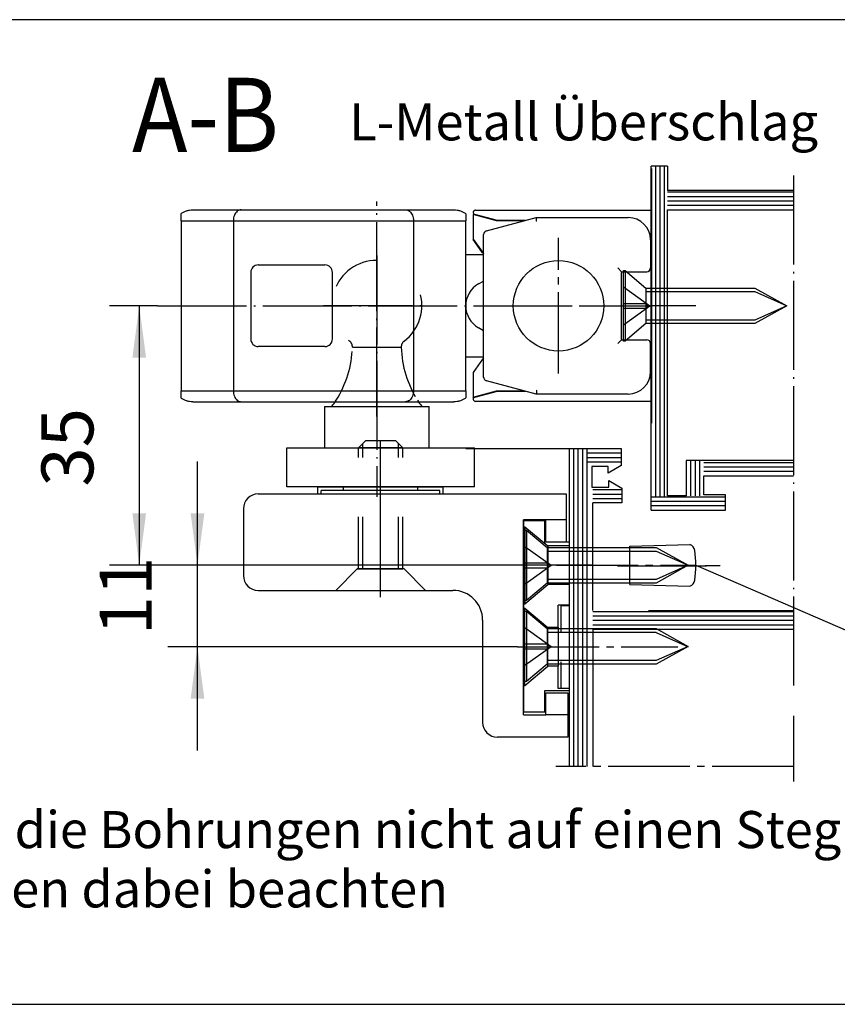
# Model space of a CAD drawing. Units: millimetres. Extents: x -173 to 664, y -756 to -172.
# Drawn here: x -10 to 46, y -424 to -357 of the extents above; entities that cross this region are included whole.
import ezdxf

# ---------------------------------------------------------------- set-up
doc = ezdxf.new("R2010")
doc.units = ezdxf.units.MM
for name, pattern in [('DASH_CENTER', [14, 11, -1, 1, -1]), ('DASHED', [15, 7, -8]), ('DOT_CENTER', [14, 12, -1, 0, -1]), ('LONG_DASHED', [15, 10, -5])]:
    doc.linetypes.add(name, pattern=pattern)
doc.layers.add('1', color=7, linetype='Continuous')
doc.styles.add('CONVERTER_11', font='txt.shx', dxfattribs={"width": 0.9})
doc.dimstyles.new('ME10_DIM_42', dxfattribs={"dimtxt": 7, "dimasz": 7, "dimexe": 4, "dimexo": 0, "dimgap": 4, "dimtad": 1, "dimdsep": 46, "dimtxsty": 'CONVERTER_11', "dimsah": 1, "dimcen": 0.09, "dimclrd": 3, "dimclre": 3, "dimclrt": 4, "dimadec": 0, "dimazin": 0, "dimtfac": 1, "dimtdec": 4, "dimtix": 1, "dimtmove": 0, "dimatfit": 3, "dimfxl": 0, "dimtolj": 1, "dimtzin": 0, "dimarcsym": 0})
doc.dimstyles.new('ME10_DIM_44', dxfattribs={"dimtxt": 7, "dimasz": 7, "dimexe": 4, "dimexo": 0, "dimgap": 4, "dimtad": 1, "dimdsep": 46, "dimtxsty": 'CONVERTER_11', "dimsah": 1, "dimcen": 0.09, "dimclrd": 3, "dimclre": 3, "dimclrt": 4, "dimadec": 0, "dimazin": 0, "dimtfac": 1, "dimtdec": 4, "dimtix": 1, "dimtmove": 0, "dimatfit": 3, "dimfxl": 0, "dimtolj": 1, "dimtzin": 0, "dimarcsym": 0})

# ---------------------------------------------------------------- blocks, each defined once
blk = doc.blocks.new('SCHERENLAGER_SA__2', base_point=(54.11, -753.05))
at = {"color": 4, "linetype": 'Continuous'}
for p, q in [((45.26, -741.6), (42.11, -740.76)), ((42.11, -740.76), (42.11, -744.06)), ((45.36, -741.55), (42.33, -740.74)), ((42.41, -740.15), (66.11, -740.15)), ((66.11, -740.15), (66.11, -743.23)), ((43.88, -742.96), (48.92, -741.6)), ((48.92, -741.6), (45.26, -741.6)), ((49.1, -741.55), (45.36, -741.55)), ((48.92, -741.6), (50.6, -741.15)), ((50.6, -741.15), (63.01, -741.15)), ((43.51, -745.98), (43.51, -743.44)), ((66.11, -743.23), (65.91, -743.42)), ((42.11, -744.06), (43.36, -745.84)), ((42.11, -744.06), (42.11, -744.11)), ((42.14, -744.11), (42.11, -744.11)), ((43.36, -745.89), (42.11, -744.11)), ((66.01, -744.15), (66.01, -747.95)), ((43.51, -746.03), (43.51, -745.98)), ((43.51, -760.13), (43.51, -746.03)), ((62.11, -748.45), (61.61, -747.95)), ((62.11, -748.45), (65.51, -748.45)), ((62.11, -750.75), (62.11, -748.55)), ((66.01, -748), (66.01, -747.95)), ((62.11, -750.8), (62.11, -750.75)), ((62.11, -755.35), (62.11, -750.8)), ((62.11, -757.55), (62.11, -755.4)), ((61.61, -758.15), (62.11, -757.65)), ((62.11, -757.65), (65.51, -757.65)), ((66.01, -761.95), (66.01, -758.15)), ((43.36, -760.27), (42.11, -762.05)), ((43.51, -762.67), (43.51, -760.13)), ((42.11, -762.05), (42.11, -765.37)), ((66.01, -761.95), (66.01, -762)), ((48.92, -764.5), (43.88, -763.15)), ((65.91, -762.69), (66.11, -762.88)), ((66.11, -762.88), (66.11, -765.95)), ((42.11, -765.37), (45.26, -764.5)), ((45.26, -764.55), (42.11, -765.4)), ((42.33, -765.37), (45.36, -764.55)), ((45.26, -764.55), (45.25, -764.51)), ((45.26, -764.5), (48.92, -764.5)), ((45.36, -764.55), (45.26, -764.55)), ((45.36, -764.55), (48.92, -764.55)), ((50.6, -764.95), (48.92, -764.5)), ((48.92, -764.55), (49.1, -764.55)), ((42.11, -765.4), (42.11, -765.37)), ((66.11, -765.95), (42.41, -765.95)), ((63.01, -764.95), (50.6, -764.95))]:
    blk.add_line(p, q, dxfattribs=at)
at = {"color": 7, "linetype": 'Continuous'}
blk.add_line((62.11, -755.4), (62.11, -755.35), dxfattribs=at)
at = {"color": 4, "linetype": 'Continuous'}
for centre, radius, start, end in [((42.41, -740.45), 0.3, 90, 255), ((63.01, -744.15), 3, 0, 90), ((44.01, -743.44), 0.5, 105, 180), ((43.77, -745.55), 0.5, 215, 238.6297), ((43.77, -745.6), 0.5, 215, 238.6297), ((65.51, -747.95), 0.5, 270, 0), ((65.51, -758.15), 0.5, 0, 90), ((43.77, -760.55), 0.5, 121.3703, 145), ((63.01, -761.95), 3, 270, 0), ((63.01, -762), 3, 346.572, 0), ((44.01, -762.67), 0.5, 180, 255), ((42.41, -765.65), 0.3, 105, 270)]:
    blk.add_arc(centre, radius, start, end, dxfattribs=at)
for points in [[(50.66, -741.65), (50.65, -741.58), (50.64, -741.5), (50.63, -741.4), (50.62, -741.3), (50.61, -741.23), (50.6, -741.18), (50.6, -741.17), (50.6, -741.15)], [(50.66, -764.45), (50.65, -764.53), (50.64, -764.61), (50.63, -764.71), (50.62, -764.81), (50.61, -764.88), (50.6, -764.93), (50.6, -764.94), (50.6, -764.95)]]:
    blk.add_spline(points, degree=3, dxfattribs=at)
at = {"layer": '1', "color": 3, "linetype": 'DASH_CENTER'}
for p, q in [((53.61, -762.2), (53.61, -743.9)), ((44.46, -753.05), (62.76, -753.05))]:
    blk.add_line(p, q, dxfattribs=at)
at = {"layer": '1', "color": 7, "linetype": 'DASH_CENTER'}
blk.add_line((42.41, -753.05), (66.11, -753.05), dxfattribs=at)
at = {"layer": '1', "color": 4, "linetype": 'Continuous'}
blk.add_circle((53.61, -753.05), 6.1, dxfattribs=at)
blk = doc.blocks.new('ANSCHRAUBPLATTE_SA__11', base_point=(53.47, -794.94))
at = {"color": 4, "linetype": 'Continuous'}
for p, q in [((48.87, -782.05), (48.87, -793.85)), ((51.77, -782.05), (48.87, -782.05)), ((51.77, -784.94), (51.77, -782.05)), ((55.07, -784.94), (51.77, -784.94)), ((55.07, -793.45), (55.07, -784.94)), ((48.87, -804.25), (48.87, -793.85)), ((55.07, -804.65), (55.07, -793.45)), ((48.87, -804.25), (48.87, -807.82)), ((55.07, -804.94), (55.07, -804.65)), ((51.77, -807.82), (51.77, -804.94)), ((51.77, -804.94), (55.07, -804.94)), ((48.87, -807.82), (51.77, -807.82))]:
    blk.add_line(p, q, dxfattribs=at)
at = {"color": 3, "linetype": 'DASHED'}
for p, q in [((48.87, -782.85), (49.07, -782.85)), ((49.07, -782.85), (52.17, -785.45)), ((49.07, -782.85), (49.07, -788.05)), ((55.07, -785.45), (52.17, -785.45)), ((52.17, -785.45), (52.17, -788.05)), ((49.07, -788.05), (49.07, -793.25)), ((52.17, -788.05), (52.17, -790.65)), ((49.07, -793.25), (52.17, -790.65)), ((55.07, -790.65), (52.17, -790.65)), ((48.87, -793.25), (49.07, -793.25)), ((48.87, -793.85), (49.07, -793.85)), ((49.07, -793.85), (52.17, -796.45)), ((49.07, -799.05), (49.07, -793.85)), ((55.07, -793.45), (53.57, -793.45)), ((53.57, -796.45), (53.57, -793.45)), ((52.17, -801.65), (52.17, -796.45)), ((53.57, -796.45), (52.17, -796.45)), ((53.57, -796.45), (53.57, -801.65)), ((49.07, -804.25), (49.07, -799.05)), ((49.07, -804.25), (52.17, -801.65)), ((53.57, -801.65), (52.17, -801.65)), ((53.57, -804.65), (53.57, -801.65)), ((48.87, -804.25), (49.07, -804.25))]:
    blk.add_line(p, q, dxfattribs=at)
at = {"color": 4, "linetype": 'DASHED'}
blk.add_line((55.07, -804.65), (53.57, -804.65), dxfattribs=at)
at = {"layer": '1', "color": 3, "linetype": 'DOT_CENTER'}
for p, q in [((58.07, -788.05), (49.17, -788.05)), ((49.07, -799.05), (58.07, -799.05))]:
    blk.add_line(p, q, dxfattribs=at)
blk = doc.blocks.new('EINHAENGEBOLZEN__12', base_point=(29.62, -769.3))
at = {"layer": '1', "color": 3, "linetype": 'DOT_CENTER'}
for p, q in [((29.11, -746.27), (29.11, -778.81)), ((21.92, -753), (36, -753)), ((29.62, -792.34), (29.62, -771.58))]:
    blk.add_line(p, q, dxfattribs=at)
at = {"layer": '1', "color": 3, "linetype": 'DASHED'}
blk.add_line((25.81, -758.64), (32.4, -758.64), dxfattribs=at)
at = {"layer": '1', "color": 4, "linetype": 'Continuous'}
for p, q in [((22.03, -766.65), (22.03, -772.21)), ((22.03, -766.65), (36.18, -766.65)), ((36.18, -772.21), (36.18, -766.65)), ((26.62, -772.21), (27.62, -771.21)), ((27.62, -771.21), (31.62, -771.21)), ((31.62, -771.21), (32.62, -772.21)), ((16.98, -777.46), (16.98, -772.21)), ((16.98, -772.21), (42.26, -772.21)), ((21.96, -772.23), (21.96, -772.21)), ((27.22, -772.21), (27.22, -771.61)), ((32.02, -772.21), (32.02, -771.61)), ((42.26, -777.46), (42.26, -772.21)), ((42.26, -777.46), (16.98, -777.46)), ((37.62, -777.99), (21.62, -777.99)), ((21.62, -778.44), (21.62, -777.99)), ((24.62, -777.99), (24.62, -777.46)), ((34.62, -777.99), (34.62, -777.46)), ((37.62, -778.44), (37.62, -777.99)), ((21.53, -778.44), (37.71, -778.44))]:
    blk.add_line(p, q, dxfattribs=at)
at = {"layer": '1', "color": 1, "linetype": 'Continuous'}
for p, q in [((24.83, -772.21), (24.83, -772.23)), ((34.41, -772.23), (34.41, -772.21)), ((37.28, -772.21), (37.28, -772.23))]:
    blk.add_line(p, q, dxfattribs=at)
at = {"layer": '1', "color": 3, "linetype": 'DASHED'}
for centre, radius, start, end in [((29.11, -753), 6.07, 307.3913, 232.6087), ((24.81, -758.61), 1, 358.2988, 52.6087), ((33.4, -758.61), 1, 127.3913, 181.7012), ((11.66, -758.22), 14.16, 327.6917, 358.2988), ((46.55, -758.22), 14.16, 181.7012, 212.3083)]:
    blk.add_arc(centre, radius, start, end, dxfattribs=at)
at = {"layer": '1', "color": 3, "linetype": 'Continuous'}
for centre, start, end in [((11.66, -758.22), 323.4688, 327.6917), ((46.55, -758.22), 212.3083, 216.5312)]:
    blk.add_arc(centre, 14.16, start, end, dxfattribs=at)
at = {"layer": '1', "color": 4, "linetype": 'Continuous'}
blk.add_spline([(19.81, -777.46), (19.81, -777.46), (19.81, -777.46)], degree=3, dxfattribs=at)
blk = doc.blocks.new('FLUEGELBOCK_OL_320_SA__13', base_point=(-87.1, -593.63))
at = {"layer": '1', "color": 4, "linetype": 'Continuous'}
for p, q in [((27.22, -771.61), (27.62, -771.21)), ((27.62, -771.21), (31.62, -771.21)), ((31.62, -771.21), (32.02, -771.61)), ((26.62, -772.21), (27.22, -771.61)), ((32.62, -772.21), (26.62, -772.21)), ((29.62, -772.21), (32.65, -772.21)), ((32.02, -771.61), (32.62, -772.21)), ((32.65, -772.21), (32.72, -772.21)), ((32.65, -772.21), (32.72, -772.21)), ((21.17, -778.44), (21.17, -777.49)), ((21.17, -777.49), (38.07, -777.49)), ((38.07, -778.44), (38.07, -777.49)), ((13.12, -778.44), (21.17, -778.44)), ((21.17, -778.44), (38.07, -778.44)), ((38.07, -778.44), (54.62, -778.44)), ((54.62, -778.44), (54.62, -781.94)), ((11.12, -780.44), (11.12, -789.44)), ((51.87, -781.94), (48.87, -781.94)), ((48.87, -808.24), (48.87, -781.94)), ((51.87, -784.94), (51.87, -781.94)), ((54.62, -781.94), (51.87, -781.94)), ((54.62, -781.94), (54.62, -784.94)), ((54.62, -784.94), (51.87, -784.94)), ((13.12, -791.44), (23.57, -791.44)), ((23.57, -791.44), (29.62, -791.44)), ((29.62, -791.44), (35.67, -791.44)), ((35.67, -791.44), (39.37, -791.44)), ((43.37, -795.44), (43.37, -809.24)), ((51.87, -808.24), (51.87, -805.24)), ((51.87, -805.24), (54.87, -805.24)), ((54.87, -805.24), (54.87, -808.24)), ((48.87, -808.24), (51.87, -808.24)), ((54.87, -808.24), (51.87, -808.24)), ((54.87, -808.24), (54.87, -811.24)), ((54.87, -811.24), (45.37, -811.24))]:
    blk.add_line(p, q, dxfattribs=at)
at = {"layer": '1', "color": 4, "linetype": 'DOT_CENTER'}
blk.add_line((29.62, -781.17), (29.62, -771.21), dxfattribs=at)
blk.add_line((29.62, -781.17), (29.62, -771.21), dxfattribs=at)
at = {"layer": '1', "color": 3, "linetype": 'DASHED'}
for p, q in [((26.62, -788.54), (26.62, -772.21)), ((27.22, -788.54), (27.22, -771.61)), ((32.02, -788.54), (32.02, -771.61)), ((32.62, -788.54), (32.62, -772.21)), ((23.57, -791.44), (26.47, -788.54)), ((27.22, -788.54), (26.62, -788.54)), ((26.62, -788.54), (27.22, -788.54)), ((27.22, -788.54), (32.02, -788.54)), ((32.62, -788.54), (27.22, -788.54)), ((32.77, -788.54), (29.62, -788.54)), ((32.77, -788.54), (32.62, -788.54)), ((32.77, -788.54), (35.67, -791.44))]:
    blk.add_line(p, q, dxfattribs=at)
at = {"layer": '1', "color": 3, "linetype": 'DOT_CENTER'}
for p, q in [((29.62, -788.54), (29.62, -781.17)), ((29.62, -791.44), (29.62, -788.54)), ((29.62, -792.23), (29.62, -791.44))]:
    blk.add_line(p, q, dxfattribs=at)
at = {"layer": '1', "color": 3, "linetype": 'Continuous'}
for p, q in [((26.62, -788.54), (26.47, -788.54)), ((26.47, -788.54), (26.62, -788.54)), ((29.62, -788.54), (26.47, -788.54)), ((32.02, -788.54), (32.62, -788.54))]:
    blk.add_line(p, q, dxfattribs=at)
at = {"layer": '1', "color": 4, "linetype": 'Continuous'}
for centre, radius, start, end in [((13.12, -780.44), 2, 90, 180), ((13.12, -789.44), 2, 180, 270), ((39.37, -795.44), 4, 0, 90), ((45.37, -809.24), 2, 180, 270)]:
    blk.add_arc(centre, radius, start, end, dxfattribs=at)
at = {"layer": '1'}
blk.add_blockref('EINHAENGEBOLZEN__12', (29.62, -769.3), dxfattribs=at)
blk = doc.blocks.new('SCHERE_OL_320_SA_Alu_Überschlag', base_point=(35.82, -775.11))
at = {"color": 4, "linetype": 'Continuous'}
for p, q in [((2.71, -741.59), (2.71, -740.63)), ((4.31, -740.1), (10.82, -740.1)), ((10.83, -740.1), (32.98, -740.1)), ((32.99, -740.1), (39.5, -740.1)), ((41.11, -740.63), (41.11, -741.59)), ((2.71, -741.59), (2.71, -764.51)), ((2.71, -741.59), (9.77, -741.59)), ((9.77, -741.59), (9.77, -764.51)), ((9.77, -741.59), (10.83, -741.59)), ((10.83, -741.59), (32.98, -741.59)), ((32.98, -741.59), (34.04, -741.59)), ((34.04, -741.59), (41.11, -741.59)), ((34.04, -741.59), (34.04, -764.51)), ((41.11, -746.15), (41.11, -741.59)), ((41.11, -753.05), (41.11, -746.15)), ((41.11, -746.15), (43.51, -746.15)), ((13.11, -747.55), (22.11, -747.55)), ((12.11, -748.55), (12.11, -757.55)), ((23.11, -757.55), (23.11, -748.55)), ((41.11, -759.95), (41.11, -753.06)), ((42.8, -756), (43.51, -756.4)), ((22.11, -758.55), (13.11, -758.55)), ((41.11, -764.51), (41.11, -759.95)), ((41.11, -759.95), (43.51, -759.95)), ((2.71, -765.48), (2.71, -764.51)), ((2.71, -764.51), (9.77, -764.51)), ((9.77, -764.51), (10.83, -764.51)), ((10.83, -764.51), (32.98, -764.51)), ((32.98, -764.51), (34.04, -764.51)), ((34.04, -764.51), (41.11, -764.51)), ((41.11, -764.51), (41.11, -765.48)), ((4.31, -766), (10.82, -766)), ((10.83, -766), (32.98, -766)), ((32.99, -766), (39.5, -766))]:
    blk.add_line(p, q, dxfattribs=at)
at = {"color": 7, "linetype": 'Continuous'}
blk.add_line((42.8, -750.11), (43.51, -749.71), dxfattribs=at)
at = {"color": 4, "linetype": 'Continuous'}
for centre, radius, start, end in [((13.11, -748.55), 1, 90, 180), ((22.11, -748.55), 1, 0, 90), ((44.5, -753.05), 3.4, 120, 180), ((44.5, -753.06), 3.4, 180, 240), ((13.11, -757.55), 1, 180, 270), ((22.11, -757.55), 1, 270, 0)]:
    blk.add_arc(centre, radius, start, end, dxfattribs=at)
for points in [[(2.71, -740.63), (3.04, -740.41), (3.43, -740.24), (3.86, -740.14), (4.31, -740.1)], [(10.82, -740.1), (10.55, -740.16), (10.29, -740.3), (10.07, -740.54), (9.91, -740.85), (9.8, -741.21), (9.77, -741.59)], [(32.99, -740.1), (33.26, -740.16), (33.52, -740.3), (33.74, -740.54), (33.9, -740.85), (34.01, -741.21), (34.04, -741.59)], [(39.5, -740.1), (39.95, -740.14), (40.38, -740.24), (40.77, -740.41), (41.11, -740.63)], [(9.77, -764.51), (9.8, -764.9), (9.91, -765.26), (10.07, -765.57), (10.29, -765.81), (10.55, -765.95), (10.82, -766)], [(34.04, -764.51), (34.01, -764.9), (33.9, -765.26), (33.74, -765.57), (33.52, -765.81), (33.26, -765.95), (32.99, -766)], [(4.31, -766), (3.86, -765.97), (3.43, -765.87), (3.04, -765.7), (2.71, -765.48)], [(41.11, -765.48), (40.77, -765.7), (40.38, -765.87), (39.95, -765.97), (39.5, -766)]]:
    blk.add_spline(points, degree=3, dxfattribs=at)
at = {"layer": '1', "color": 3, "linetype": 'DOT_CENTER'}
for p, q in [((29.11, -767.98), (29.11, -738.98)), ((-0.47, -753.05), (49.53, -753.05))]:
    blk.add_line(p, q, dxfattribs=at)
at = {"layer": '1', "color": 3, "linetype": 'Continuous'}
for p, q in [((72.11, -753.05), (66.11, -753.05)), ((63.91, -788.08), (58.91, -788.08))]:
    blk.add_line(p, q, dxfattribs=at)
blk = doc.blocks.new('*D83')
at = {"layer": '1', "color": 3, "linetype": 'Continuous'}
for p, q in [((4.92, -788.05), (4.92, -774.05)), ((53.34, -788.05), (0.92, -788.05)), ((4.92, -799.05), (4.92, -788.05)), ((48.07, -799.05), (0.92, -799.05)), ((4.92, -813.05), (4.92, -799.05))]:
    blk.add_line(p, q, dxfattribs=at)
at = {"layer": '1', "color": 3}
for points in [[(4, -781.05), (5.85, -781.05), (4.92, -788.05)], [(5.85, -806.05), (4, -806.05), (4.92, -799.05)]]:
    blk.add_solid(points, dxfattribs=at)
at = {"layer": '1', "color": 4, "insert": (0.92, -797.49), "char_height": 7, "attachment_point": 7, "rotation": 90, "line_spacing_factor": 0.60024, "style": 'CONVERTER_11'}
blk.add_mtext('11', dxfattribs=at)
blk = doc.blocks.new('*D85')
at = {"layer": '1', "color": 3, "linetype": 'Continuous'}
for p, q in [((-0.47, -753.05), (-6.93, -753.05)), ((-2.93, -753.05), (-2.93, -788.05)), ((53.34, -788.05), (-6.93, -788.05))]:
    blk.add_line(p, q, dxfattribs=at)
at = {"layer": '1', "color": 3}
for points in [[(-2.01, -760.05), (-3.85, -760.05), (-2.93, -753.05)], [(-3.85, -781.05), (-2.01, -781.05), (-2.93, -788.05)]]:
    blk.add_solid(points, dxfattribs=at)
at = {"layer": '1', "color": 4, "insert": (-6.93, -777.44), "char_height": 7, "attachment_point": 7, "rotation": 90, "line_spacing_factor": 0.60024, "style": 'CONVERTER_11'}
blk.add_mtext('35', dxfattribs=at)
blk = doc.blocks.new('Profilvarianten', base_point=(27.839, -780.865))
at = {"color": 1, "linetype": 'Continuous'}
for p, q in [((231.282, -714.468), (-309.643, -714.468)), ((66.105, -780.603), (66.105, -734.203)), ((68.314, -734.203), (66.105, -734.203)), ((68.314, -734.203), (68.314, -737.503)), ((85.304, -737.503), (68.314, -737.503)), ((68.313, -778.703), (68.313, -740.103)), ((68.313, -740.103), (85.304, -740.103)), ((55.071, -772.305), (62.071, -772.305)), ((55.071, -815.205), (55.071, -772.305)), ((62.071, -772.305), (62.071, -774.613)), ((70.813, -773.899), (70.813, -778.703)), ((85.304, -773.899), (70.813, -773.899)), ((58.086, -774.737), (58.086, -777.537)), ((60.288, -774.737), (58.086, -774.737)), ((62.071, -774.613), (60.288, -775.643)), ((60.288, -775.643), (60.288, -774.737)), ((60.388, -776.638), (62.131, -777.644)), ((60.388, -777.537), (60.388, -776.638)), ((73.204, -778.569), (73.204, -775.967)), ((73.204, -775.967), (85.304, -775.967)), ((58.086, -777.537), (60.388, -777.537)), ((62.131, -777.644), (62.131, -779.644)), ((70.813, -778.703), (68.313, -778.703)), ((76.106, -778.569), (73.204, -778.569)), ((76.106, -780.603), (76.106, -778.569)), ((58.226, -794.146), (58.226, -779.644)), ((62.131, -779.644), (58.226, -779.644)), ((66.105, -780.603), (76.106, -780.603)), ((65.726, -794.146), (85.226, -794.146)), ((58.229, -796.671), (58.229, -815.205)), ((58.229, -796.671), (85.304, -796.671)), ((-309.643, -847.263), (231.282, -847.263))]:
    blk.add_line(p, q, dxfattribs=at)
at = {"color": 2, "linetype": 'Continuous'}
for p, q in [((66.705, -778.803), (66.705, -734.203)), ((67.305, -778.803), (67.305, -734.203)), ((67.905, -778.803), (67.905, -734.203)), ((68.313, -737.703), (85.304, -737.703)), ((68.313, -738.303), (85.304, -738.303)), ((68.313, -738.903), (85.304, -738.903)), ((68.313, -739.503), (85.304, -739.503)), ((55.671, -815.205), (55.671, -772.305)), ((56.271, -815.205), (56.271, -772.305)), ((56.871, -815.205), (56.871, -772.305)), ((57.471, -815.205), (57.471, -772.305)), ((57.471, -772.905), (62.071, -772.905)), ((57.471, -773.505), (62.071, -773.505)), ((57.471, -774.105), (62.071, -774.105)), ((71.413, -773.899), (71.413, -778.703)), ((72.013, -773.899), (72.013, -778.703)), ((72.613, -773.899), (72.613, -778.703)), ((73.204, -774.167), (85.304, -774.167)), ((73.204, -774.767), (85.304, -774.767)), ((73.204, -775.367), (85.304, -775.367)), ((58.226, -777.844), (62.131, -777.844)), ((58.226, -778.444), (62.131, -778.444)), ((58.226, -779.044), (62.131, -779.044)), ((66.105, -778.803), (76.106, -778.803)), ((66.105, -779.403), (76.106, -779.403)), ((66.105, -780.003), (76.106, -780.003)), ((58.229, -794.271), (85.304, -794.271)), ((58.229, -794.871), (85.304, -794.871)), ((58.229, -795.471), (85.304, -795.471)), ((58.229, -796.071), (85.304, -796.071))]:
    blk.add_line(p, q, dxfattribs=at)
at = {"color": 7, "linetype": 'Continuous'}
blk.add_line((65.105, -755.607), (65.105, -755.634), dxfattribs=at)
at = {"color": 3, "linetype": 'Continuous'}
blk.add_line((41.105, -772.305), (55.071, -772.305), dxfattribs=at)
at = {"color": 3, "linetype": 'DASH_CENTER'}
for p, q in [((53.338, -788.055), (72.126, -788.055)), ((48.07, -799.055), (69.67, -799.055)), ((85.304, -815.205), (53.231, -815.205))]:
    blk.add_line(p, q, dxfattribs=at)
at = {"color": 3, "linetype": 'DASHED'}
for p, q in [((53.97, -793.455), (55.07, -793.455)), ((53.97, -797.105), (53.97, -793.505)), ((53.97, -804.654), (53.97, -801.054)), ((55.07, -804.654), (53.97, -804.654))]:
    blk.add_line(p, q, dxfattribs=at)
at = {"layer": '1', "color": 1, "linetype": 'Continuous'}
blk.add_line((66.205, -768.896), (66.205, -734.54), dxfattribs=at)
at = {"layer": '1', "color": 3, "linetype": 'DOT_CENTER'}
for p, q in [((85.304, -735.482), (85.304, -804.383)), ((61.538, -788.105), (73.395, -788.105)), ((73.395, -788.105), (73.538, -788.105)), ((75.395, -788.105), (73.395, -788.105)), ((85.304, -808.342), (85.304, -817.199))]:
    blk.add_line(p, q, dxfattribs=at)
at = {"layer": '1', "color": 3, "linetype": 'Continuous'}
for p, q in [((62.375, -757.805), (62.375, -748.305)), ((62.375, -748.305), (62.574, -748.305)), ((62.574, -748.305), (65.375, -750.655)), ((62.574, -748.305), (62.574, -757.805)), ((65.375, -750.655), (80.075, -750.655)), ((65.375, -750.655), (65.375, -755.455)), ((65.375, -751.135), (80.075, -751.135)), ((80.075, -750.655), (84.375, -753.055)), ((80.075, -751.135), (84.375, -753.055)), ((84.375, -753.055), (80.075, -755.455)), ((84.375, -753.055), (80.075, -754.975)), ((65.375, -755.455), (62.574, -757.805)), ((80.075, -754.975), (65.375, -754.975)), ((80.075, -755.455), (65.375, -755.455)), ((62.574, -757.805), (62.375, -757.805)), ((49.07, -792.805), (49.07, -783.305)), ((49.07, -783.305), (49.27, -783.305)), ((49.27, -783.305), (52.07, -785.655)), ((49.27, -783.305), (49.27, -792.805)), ((52.07, -785.655), (66.77, -785.655)), ((52.07, -785.655), (52.07, -790.455)), ((52.07, -786.135), (66.77, -786.135)), ((63.226, -785.455), (71.326, -785.255)), ((63.226, -790.655), (63.226, -785.455)), ((66.77, -785.655), (71.07, -788.055)), ((66.77, -786.135), (71.07, -788.055)), ((71.07, -788.055), (66.77, -790.455)), ((71.07, -788.055), (66.77, -789.975)), ((72.126, -788.055), (103.597, -801.683)), ((66.77, -789.975), (52.07, -789.975)), ((52.07, -790.455), (49.27, -792.805)), ((66.77, -790.455), (52.07, -790.455)), ((63.226, -790.655), (71.326, -790.855)), ((49.27, -792.805), (49.07, -792.805)), ((49.07, -794.242), (49.27, -794.242)), ((49.07, -803.742), (49.07, -794.242)), ((49.27, -794.242), (49.27, -803.742)), ((49.27, -794.242), (52.07, -796.592)), ((52.07, -796.592), (66.77, -796.592)), ((52.07, -796.592), (52.07, -801.392)), ((66.77, -796.592), (71.07, -798.992)), ((52.07, -797.072), (66.77, -797.072)), ((66.77, -797.122), (71.07, -799.042)), ((71.07, -798.992), (66.77, -801.392)), ((71.07, -798.992), (66.77, -800.912)), ((52.07, -801.392), (49.27, -803.742)), ((66.77, -800.912), (52.07, -800.912)), ((66.77, -801.392), (52.07, -801.392)), ((49.27, -803.742), (49.07, -803.742))]:
    blk.add_line(p, q, dxfattribs=at)
at = {"layer": '1', "color": 3, "linetype": 'LONG_DASHED'}
for p, q in [((62.375, -750.505), (65.935, -753.055)), ((62.375, -752.725), (65.475, -752.725)), ((65.475, -752.725), (65.475, -753.385)), ((62.375, -755.605), (65.935, -753.055)), ((62.375, -753.385), (65.475, -753.385)), ((49.07, -785.505), (52.631, -788.055)), ((49.07, -787.725), (52.17, -787.725)), ((49.07, -790.605), (52.631, -788.055)), ((49.07, -788.385), (52.17, -788.385)), ((52.17, -787.725), (52.17, -788.385)), ((49.07, -796.442), (52.631, -798.992)), ((49.07, -798.662), (52.17, -798.662)), ((49.07, -801.542), (52.631, -798.992)), ((49.07, -799.322), (52.17, -799.322)), ((52.17, -798.662), (52.17, -799.322))]:
    blk.add_line(p, q, dxfattribs=at)
at = {"layer": '1', "color": 3, "linetype": 'Continuous'}
for centre, radius, start, end in [((71.003, -786.201), 1, 8.41503, 71.14555), ((57.126, -788.055), 15, 352.33774, 7.66226), ((71.003, -789.909), 1, 288.85445, 351.58497)]:
    blk.add_arc(centre, radius, start, end, dxfattribs=at)
at = {"layer": '1'}
blk.add_blockref('SCHERE_OL_320_SA_Alu_Überschlag', (35.817, -775.111), dxfattribs=at)
at = {"color": 1, "style": 'CONVERTER_11', "width": 0.9}
blk.add_text('A-B', height=10, dxfattribs=at).set_placement((-3.895, -732.305))
at = {"color": 3, "insert": (25.4, -732.305), "char_height": 5, "attachment_point": 7, "line_spacing_factor": 0.60024, "style": 'CONVERTER_11'}
blk.add_mtext('L-Metall Überschlag', dxfattribs=at)
at = {"layer": '1', "color": 3, "char_height": 5, "attachment_point": 7, "line_spacing_factor": 0.60024, "style": 'CONVERTER_11'}
for s, insert in [('Anschlagmaß D so wählen, daß die Bohrungen nicht auf einen Steg treffen;', (-120.362, -827.762)), ('die Mindestflügelhöhen dabei beachten', (-87.227, -835.762))]:
    blk.add_mtext(s, dxfattribs=dict(at, insert=insert))
at = {"layer": '1'}
dim = blk.add_linear_dim(base=(-2.928, -753.055), p1=(53.338, -788.055), p2=(-0.471, -753.055), angle=90, dimstyle='ME10_DIM_44', dxfattribs=at)
dim.commit()
dim.dimension.update_dxf_attribs({"geometry": '*D85', "text_midpoint": (-10.428, -772.188), "text_rotation": 90})
dim = blk.add_linear_dim(base=(4.924, -799.055), p1=(53.338, -788.055), p2=(48.07, -799.055), angle=90, text='11', dimstyle='ME10_DIM_42', dxfattribs=at)
dim.commit()
dim.dimension.update_dxf_attribs({"geometry": '*D83', "text_midpoint": (-2.576, -794.338), "text_rotation": 90})
blk = doc.blocks.new('40424-ep-001_01', base_point=(242.905, -377.951))
at = {"layer": '1', "xscale": 0.5, "yscale": 0.5, "zscale": 0.5}
blk.add_blockref('Profilvarianten', (13.919, -390.433), dxfattribs=at)

msp = doc.modelspace()

# ---------------------------------------------------------------- block references
msp.add_blockref('40424-ep-001_01', (242.905, -377.951))
at = {"xscale": 0.5, "yscale": 0.5, "zscale": 0.5}
for name, p in [('SCHERENLAGER_SA__2', (27.053, -376.527)), ('ANSCHRAUBPLATTE_SA__11', (26.735, -397.47))]:
    msp.add_blockref(name, p, dxfattribs=at)
at = {"layer": '1', "xscale": 0.5, "yscale": 0.5, "zscale": 0.5}
msp.add_blockref('FLUEGELBOCK_OL_320_SA__13', (-43.55, -296.813), dxfattribs=at)

doc.saveas('drawing.dxf')
